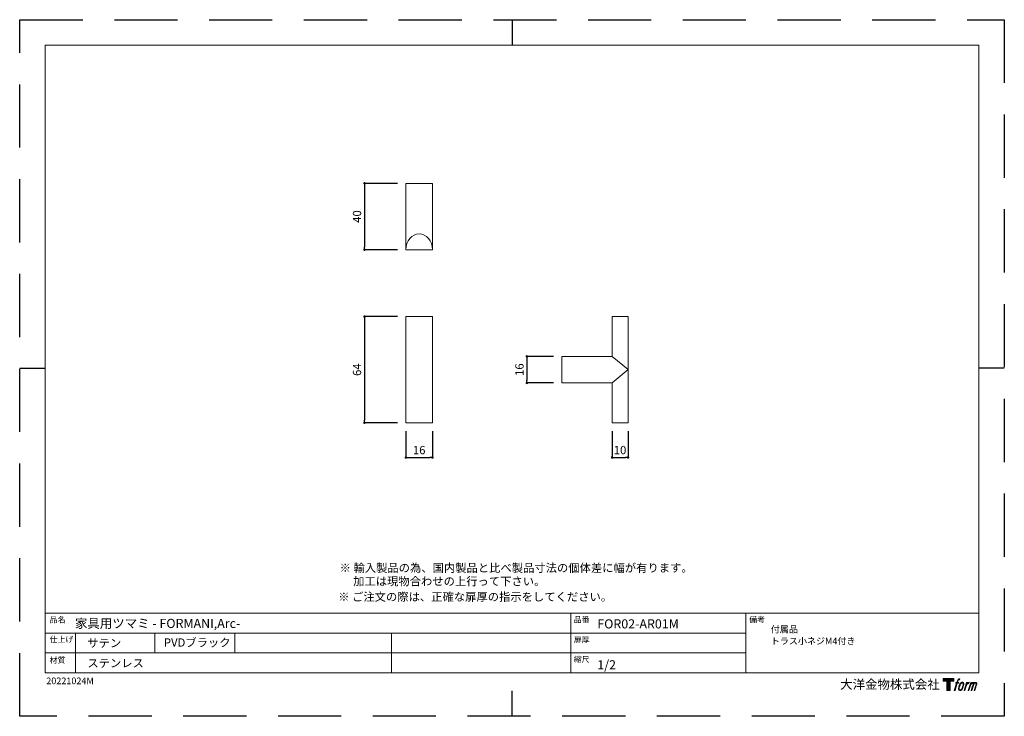
# Model space of a CAD drawing. Units: millimetres. Extents: x 0 to 594, y 0 to 420.
import ezdxf

# ---------------------------------------------------------------- set-up
doc = ezdxf.new("R2010")
doc.units = ezdxf.units.MM
doc.header["$LTSCALE"] = 2
doc.linetypes.add('HIDDEN', pattern=[9.525, 6.35, -3.175])
doc.layers.add('PRINT BORDER', color=4, linetype='Continuous', plot=False)
for name, color, linetype, lineweight in [('TFORMLOGO', 7, 'Continuous', 20), ('テンプレート', 7, 'Continuous', 20), ('モデル', 7, 'Continuous', 20), ('寸法', 7, 'Continuous', 13)]:
    doc.layers.add(name, color=color, linetype=linetype, lineweight=lineweight)
doc.layers.add('レイヤー 1', color=7, linetype='Continuous')
doc.styles.add('ＭＳ ゴシック', font='msgothic.ttc', dxfattribs={"bigfont": 'ＭＳ ゴシック'})
doc.dimstyles.new('tfrom線あり', dxfattribs={"dimtxt": 5, "dimasz": 1.5, "dimexe": 0, "dimexo": 5, "dimgap": 2, "dimtad": 1, "dimdec": 0, "dimzin": 11, "dimdsep": 46, "dimtxsty": 'ＭＳ ゴシック', "dimblk": 'DOT', "dimcen": 0, "dimazin": 0, "dimtfac": 1, "dimtdec": 1, "dimtix": 1, "dimtofl": 0, "dimtmove": 0, "dimatfit": 0, "dimldrblk": 'DOT', "dimfxl": 1, "dimfrac": 2, "dimtolj": 1, "dimtzin": 11, "dimarcsym": 0})

# ---------------------------------------------------------------- blocks, each defined once
blk = doc.blocks.new('block 5')
at = {"layer": 'レイヤー 1', "true_color": 0x221814}
h = blk.add_hatch(color=250, dxfattribs=at)
h.dxf.hatch_style = 2
edge = h.paths.add_edge_path()
edge.add_spline(control_points=[(100.5, 166.7), (102, 167.1), (104, 166.8), (104, 166.8), (104, 166.8), (103, 163.9), (103, 163.9), (103, 163.9), (101.1, 164.4), (99.6, 163.2), (98.4, 162.3), (97.7, 159.8), (97.4, 158.9), (97.4, 158.9), (96.1, 154.9), (96.1, 154.9), (96.1, 154.9), (100.3, 154.9), (100.3, 154.9), (100.3, 154.9), (99.6, 152.4), (99.6, 152.4), (99.6, 152.4), (95.4, 152.4), (95.4, 152.4), (95.4, 152.4), (87.8, 127.8), (87.8, 127.8), (87.8, 127.8), (85.4, 127.8), (85.4, 127.8), (85.4, 127.8), (93, 152.4), (93, 152.4), (93, 152.4), (89.9, 152.4), (89.9, 152.4), (89.9, 152.4), (90.5, 154.9), (90.5, 154.9), (90.5, 154.9), (93.7, 154.9), (93.7, 154.9), (93.7, 154.9), (94.8, 158.4), (94.8, 158.4), (95.7, 161.3), (96.5, 162.8), (97.2, 164), (97.8, 165.2), (99.1, 166.3), (100.5, 166.7)], knot_values=[0, 0, 0, 0, 1, 1, 1, 2, 2, 2, 3, 3, 3, 4, 4, 4, 5, 5, 5, 6, 6, 6, 7, 7, 7, 8, 8, 8, 9, 9, 9, 10, 10, 10, 11, 11, 11, 12, 12, 12, 13, 13, 13, 14, 14, 14, 15, 15, 15, 16, 16, 16, 17, 17, 17, 17], degree=3, periodic=1)
h = blk.add_hatch(color=250, dxfattribs=at)
h.dxf.hatch_style = 2
edge = h.paths.add_edge_path()
edge.add_spline(control_points=[(101.6, 132.8), (101.6, 134.7), (102.2, 138.1), (103.7, 142.5), (105.8, 148.6), (107.1, 150.8), (108.2, 151.9), (109.7, 153.5), (111.9, 153.5), (112.5, 153.5), (113.4, 153.3), (114.7, 152.8), (114.7, 150.8), (114.8, 149.1), (114.3, 145.9), (112.6, 140.9), (110.6, 135.2), (109.5, 132.9), (108.5, 131.9), (106.7, 130.1), (104.8, 130.2), (104.5, 130.2), (104.2, 130.2), (101.6, 130.6), (101.6, 132.8)], knot_values=[0, 0, 0, 0, 1, 1, 1, 2, 2, 2, 3, 3, 3, 4, 4, 4, 5, 5, 5, 6, 6, 6, 7, 7, 7, 8, 8, 8, 8], degree=3, periodic=1)
edge = h.paths.add_edge_path()
edge.add_spline(control_points=[(106.3, 153.4), (104.8, 151.5), (103.7, 149.9), (101.9, 144.6), (100.3, 139.8), (99.2, 136.3), (99.1, 132), (98.9, 128.9), (100.9, 127.8), (103.7, 127.8), (104.9, 127.8), (108, 127.9), (110.2, 130.6), (111.7, 132.5), (113.2, 134.5), (115.1, 140.9), (116.6, 146.4), (117.7, 149.9), (117.6, 151.9), (117.6, 151.9), (117.6, 151.9), (117.6, 151.9), (117.1, 155.2), (114.7, 155.9), (113.3, 155.9), (112, 155.9), (108.3, 156.1), (106.3, 153.4)], knot_values=[0, 0, 0, 0, 1, 1, 1, 2, 2, 2, 3, 3, 3, 4, 4, 4, 5, 5, 5, 6, 6, 6, 7, 7, 7, 8, 8, 8, 9, 9, 9, 9], degree=3, periodic=1)
h = blk.add_hatch(color=250, dxfattribs=at)
h.dxf.hatch_style = 2
edge = h.paths.add_edge_path()
edge.add_spline(control_points=[(126.4, 154.8), (126.4, 154.8), (128.8, 154.8), (128.8, 154.8), (128.8, 154.8), (127.7, 151.3), (127.7, 151.3), (128.6, 152.3), (129.9, 153.6), (131, 154.3), (132.7, 155.3), (133.7, 155.4), (134.7, 155.4), (134.7, 155.4), (133.7, 152), (133.7, 152), (133, 152.3), (130.9, 151.8), (129.7, 150.9), (128.7, 150.1), (127.9, 149.5), (127, 147.8), (126.2, 146.2), (125.5, 143.5), (124.3, 139.7), (124.3, 139.7), (120.6, 127.8), (120.6, 127.8), (120.6, 127.8), (118.2, 127.8), (118.2, 127.8), (118.2, 127.8), (126.4, 154.8), (126.4, 154.8)], knot_values=[0, 0, 0, 0, 1, 1, 1, 2, 2, 2, 3, 3, 3, 4, 4, 4, 5, 5, 5, 6, 6, 6, 7, 7, 7, 8, 8, 8, 9, 9, 9, 10, 10, 10, 11, 11, 11, 11], degree=3, periodic=1)
h = blk.add_hatch(color=250, dxfattribs=at)
h.dxf.hatch_style = 2
edge = h.paths.add_edge_path()
edge.add_spline(control_points=[(139.9, 154.8), (139.9, 154.8), (142, 154.8), (142, 154.8), (142, 154.8), (141, 151.3), (141, 151.3), (141.9, 152.8), (142.7, 153.4), (143.9, 154.3), (145, 155.1), (146.3, 155.3), (147.2, 155.3), (148.4, 155.3), (149.5, 155.1), (150.1, 153.8), (150.5, 152.8), (150.5, 152.7), (150.4, 150.8), (151.6, 152.8), (152.4, 153.6), (153.9, 154.5), (155.4, 155.3), (156.3, 155.4), (157.4, 155.2), (158.9, 155), (159.9, 154.4), (160.4, 152.8), (160.9, 151.1), (160.6, 150.2), (160, 147.6), (159.7, 146.4), (159.3, 144.9), (158.7, 143.2), (158.7, 143.2), (153.9, 127.8), (153.9, 127.8), (153.9, 127.8), (151.4, 127.8), (151.4, 127.8), (151.4, 127.8), (155.6, 141.3), (155.6, 141.3), (156.5, 144.1), (157.1, 146.2), (157.4, 147.4), (157.8, 149.1), (158, 149.6), (157.8, 150.8), (157.6, 151.8), (157.1, 152.6), (156.1, 152.6), (155.1, 152.6), (154.3, 152.4), (153.2, 151.3), (152, 150.1), (151.1, 148.8), (150.3, 147.2), (149.6, 145.7), (148.9, 143.7), (148.1, 141.3), (148.1, 141.3), (143.9, 127.8), (143.9, 127.8), (143.9, 127.8), (141.5, 127.8), (141.5, 127.8), (141.5, 127.8), (146.3, 143.2), (146.3, 143.2), (146.8, 144.8), (147.2, 146.2), (147.5, 147.2), (147.9, 149), (148, 150.2), (147.7, 151.3), (147.4, 152.4), (146.8, 152.7), (145.9, 152.7), (145.1, 152.7), (144.3, 152.3), (143.5, 151.7), (142.3, 150.8), (141.9, 150.1), (141.4, 149.3), (140.6, 148.2), (140.3, 147.5), (139.7, 145.8), (139.1, 144.2), (138.5, 142.3), (138.1, 141), (138.1, 141), (133.9, 127.8), (133.9, 127.8), (133.9, 127.8), (131.4, 127.8), (131.4, 127.8), (131.4, 127.8), (139.9, 154.8), (139.9, 154.8)], knot_values=[0, 0, 0, 0, 1, 1, 1, 2, 2, 2, 3, 3, 3, 4, 4, 4, 5, 5, 5, 6, 6, 6, 7, 7, 7, 8, 8, 8, 9, 9, 9, 10, 10, 10, 11, 11, 11, 12, 12, 12, 13, 13, 13, 14, 14, 14, 15, 15, 15, 16, 16, 16, 17, 17, 17, 18, 18, 18, 19, 19, 19, 20, 20, 20, 21, 21, 21, 22, 22, 22, 23, 23, 23, 24, 24, 24, 25, 25, 25, 26, 26, 26, 27, 27, 27, 28, 28, 28, 29, 29, 29, 30, 30, 30, 31, 31, 31, 32, 32, 32, 33, 33, 33, 33], degree=3, periodic=1)
at = {"layer": 'レイヤー 1', "lineweight": 0}
for points, knots in [([(100.5, 166.7), (102, 167.1), (104, 166.8), (104, 166.8), (104, 166.8), (103, 163.9), (103, 163.9), (103, 163.9), (101.1, 164.4), (99.6, 163.2), (98.4, 162.3), (97.7, 159.8), (97.4, 158.9), (97.4, 158.9), (96.1, 154.9), (96.1, 154.9), (96.1, 154.9), (100.3, 154.9), (100.3, 154.9), (100.3, 154.9), (99.6, 152.4), (99.6, 152.4), (99.6, 152.4), (95.4, 152.4), (95.4, 152.4), (95.4, 152.4), (87.8, 127.8), (87.8, 127.8), (87.8, 127.8), (85.4, 127.8), (85.4, 127.8), (85.4, 127.8), (93, 152.4), (93, 152.4), (93, 152.4), (89.9, 152.4), (89.9, 152.4), (89.9, 152.4), (90.5, 154.9), (90.5, 154.9), (90.5, 154.9), (93.7, 154.9), (93.7, 154.9), (93.7, 154.9), (94.8, 158.4), (94.8, 158.4), (95.7, 161.3), (96.5, 162.8), (97.2, 164), (97.8, 165.2), (99.1, 166.3), (100.5, 166.7)], [0, 0, 0, 0, 1, 1, 1, 2, 2, 2, 3, 3, 3, 4, 4, 4, 5, 5, 5, 6, 6, 6, 7, 7, 7, 8, 8, 8, 9, 9, 9, 10, 10, 10, 11, 11, 11, 12, 12, 12, 13, 13, 13, 14, 14, 14, 15, 15, 15, 16, 16, 16, 17, 17, 17, 17]), ([(106.3, 153.4), (104.8, 151.5), (103.7, 149.9), (101.9, 144.6), (100.3, 139.8), (99.2, 136.3), (99.1, 132), (98.9, 128.9), (100.9, 127.8), (103.7, 127.8), (104.9, 127.8), (108, 127.9), (110.2, 130.6), (111.7, 132.5), (113.2, 134.5), (115.1, 140.9), (116.6, 146.4), (117.7, 149.9), (117.6, 151.9), (117.6, 151.9), (117.6, 151.9), (117.6, 151.9), (117.1, 155.2), (114.7, 155.9), (113.3, 155.9), (112, 155.9), (108.3, 156.1), (106.3, 153.4)], [0, 0, 0, 0, 1, 1, 1, 2, 2, 2, 3, 3, 3, 4, 4, 4, 5, 5, 5, 6, 6, 6, 7, 7, 7, 8, 8, 8, 9, 9, 9, 9]), ([(101.6, 132.8), (101.6, 134.7), (102.2, 138.1), (103.7, 142.5), (105.8, 148.6), (107.1, 150.8), (108.2, 151.9), (109.7, 153.5), (111.9, 153.5), (112.5, 153.5), (113.4, 153.3), (114.7, 152.8), (114.7, 150.8), (114.8, 149.1), (114.3, 145.9), (112.6, 140.9), (110.6, 135.2), (109.5, 132.9), (108.5, 131.9), (106.7, 130.1), (104.8, 130.2), (104.5, 130.2), (104.2, 130.2), (101.6, 130.6), (101.6, 132.8)], [0, 0, 0, 0, 1, 1, 1, 2, 2, 2, 3, 3, 3, 4, 4, 4, 5, 5, 5, 6, 6, 6, 7, 7, 7, 8, 8, 8, 8]), ([(126.4, 154.8), (126.4, 154.8), (128.8, 154.8), (128.8, 154.8), (128.8, 154.8), (127.7, 151.3), (127.7, 151.3), (128.6, 152.3), (129.9, 153.6), (131, 154.3), (132.7, 155.3), (133.7, 155.4), (134.7, 155.4), (134.7, 155.4), (133.7, 152), (133.7, 152), (133, 152.3), (130.9, 151.8), (129.7, 150.9), (128.7, 150.1), (127.9, 149.5), (127, 147.8), (126.2, 146.2), (125.5, 143.5), (124.3, 139.7), (124.3, 139.7), (120.6, 127.8), (120.6, 127.8), (120.6, 127.8), (118.2, 127.8), (118.2, 127.8), (118.2, 127.8), (126.4, 154.8), (126.4, 154.8)], [0, 0, 0, 0, 1, 1, 1, 2, 2, 2, 3, 3, 3, 4, 4, 4, 5, 5, 5, 6, 6, 6, 7, 7, 7, 8, 8, 8, 9, 9, 9, 10, 10, 10, 11, 11, 11, 11]), ([(139.9, 154.8), (139.9, 154.8), (142, 154.8), (142, 154.8), (142, 154.8), (141, 151.3), (141, 151.3), (141.9, 152.8), (142.7, 153.4), (143.9, 154.3), (145, 155.1), (146.3, 155.3), (147.2, 155.3), (148.4, 155.3), (149.5, 155.1), (150.1, 153.8), (150.5, 152.8), (150.5, 152.7), (150.4, 150.8), (151.6, 152.8), (152.4, 153.6), (153.9, 154.5), (155.4, 155.3), (156.3, 155.4), (157.4, 155.2), (158.9, 155), (159.9, 154.4), (160.4, 152.8), (160.9, 151.1), (160.6, 150.2), (160, 147.6), (159.7, 146.4), (159.3, 144.9), (158.7, 143.2), (158.7, 143.2), (153.9, 127.8), (153.9, 127.8), (153.9, 127.8), (151.4, 127.8), (151.4, 127.8), (151.4, 127.8), (155.6, 141.3), (155.6, 141.3), (156.5, 144.1), (157.1, 146.2), (157.4, 147.4), (157.8, 149.1), (158, 149.6), (157.8, 150.8), (157.6, 151.8), (157.1, 152.6), (156.1, 152.6), (155.1, 152.6), (154.3, 152.4), (153.2, 151.3), (152, 150.1), (151.1, 148.8), (150.3, 147.2), (149.6, 145.7), (148.9, 143.7), (148.1, 141.3), (148.1, 141.3), (143.9, 127.8), (143.9, 127.8), (143.9, 127.8), (141.5, 127.8), (141.5, 127.8), (141.5, 127.8), (146.3, 143.2), (146.3, 143.2), (146.8, 144.8), (147.2, 146.2), (147.5, 147.2), (147.9, 149), (148, 150.2), (147.7, 151.3), (147.4, 152.4), (146.8, 152.7), (145.9, 152.7), (145.1, 152.7), (144.3, 152.3), (143.5, 151.7), (142.3, 150.8), (141.9, 150.1), (141.4, 149.3), (140.6, 148.2), (140.3, 147.5), (139.7, 145.8), (139.1, 144.2), (138.5, 142.3), (138.1, 141), (138.1, 141), (133.9, 127.8), (133.9, 127.8), (133.9, 127.8), (131.4, 127.8), (131.4, 127.8), (131.4, 127.8), (139.9, 154.8), (139.9, 154.8)], [0, 0, 0, 0, 1, 1, 1, 2, 2, 2, 3, 3, 3, 4, 4, 4, 5, 5, 5, 6, 6, 6, 7, 7, 7, 8, 8, 8, 9, 9, 9, 10, 10, 10, 11, 11, 11, 12, 12, 12, 13, 13, 13, 14, 14, 14, 15, 15, 15, 16, 16, 16, 17, 17, 17, 18, 18, 18, 19, 19, 19, 20, 20, 20, 21, 21, 21, 22, 22, 22, 23, 23, 23, 24, 24, 24, 25, 25, 25, 26, 26, 26, 27, 27, 27, 28, 28, 28, 29, 29, 29, 30, 30, 30, 31, 31, 31, 32, 32, 32, 33, 33, 33, 33])]:
    blk.add_open_spline(points, degree=3, knots=knots, dxfattribs=at)
blk = doc.blocks.new('block 4')
at = {"layer": 'レイヤー 1', "true_color": 0x221814}
h = blk.add_hatch(color=250, dxfattribs=at)
h.dxf.hatch_style = 2
h.paths.add_polyline_path([(83.8, 167.6), (83.8, 159.8), (71.4, 159.8), (71.4, 127.8), (60.4, 127.8), (60.4, 159.8), (48.2, 159.8), (48.2, 167.6)])
at = {"layer": 'レイヤー 1', "lineweight": 0}
blk.add_lwpolyline([(83.8, 167.6), (83.8, 159.8), (71.4, 159.8), (71.4, 127.8), (60.4, 127.8), (60.4, 159.8), (48.2, 159.8), (48.2, 167.6), (83.8, 167.6)], dxfattribs=at)
at = {"layer": 'レイヤー 1'}
blk.add_blockref('block 5', (0, 0), dxfattribs=at)
blk = doc.blocks.new('block 3')
at = {"layer": 'レイヤー 1'}
blk.add_blockref('block 4', (0, 0), dxfattribs=at)
blk = doc.blocks.new('block 2')
at = {"layer": 'TFORMLOGO'}
blk.add_blockref('block 3', (0, 0), dxfattribs=at)
blk = doc.blocks.new('名称未設定-1')
at = {"layer": 'TFORMLOGO'}
blk.add_blockref('block 2', (0, 0), dxfattribs=at)
blk = doc.blocks.new('_DOT')
at = {"color": 0, "linetype": 'ByBlock', "lineweight": -2}
blk.add_line((-0.5, 0), (-1, 0), dxfattribs=at)
at = {"color": 0, "linetype": 'ByBlock', "lineweight": -2, "const_width": 0.5}
blk.add_lwpolyline([(-0.25, 0, 1), (0.25, 0, 1)], format="xyb", close=True, dxfattribs=at)
blk = doc.blocks.new('*D11')
at = {"layer": '寸法', "color": 0, "linetype": 'Continuous', "lineweight": -2}
for p, q in [((228, 321.33), (208, 321.33)), ((208, 319.83), (208, 282.82)), ((228, 281.32), (208, 281.32))]:
    blk.add_line(p, q, dxfattribs=at)
at = {"layer": '寸法', "color": 0, "lineweight": -2, "xscale": 1.5, "yscale": 1.5, "zscale": 1.5}
for p, rotation in [((208, 321.33), 90), ((208, 281.32), 270)]:
    blk.add_blockref('_DOT', p, dxfattribs=dict(at, rotation=rotation))
at = {"layer": '寸法', "color": 0, "linetype": 'Continuous', "insert": (203.5, 301.33), "char_height": 5, "attachment_point": 5, "rotation": 90, "style": 'ＭＳ ゴシック'}
blk.add_mtext('\\A1;40', dxfattribs=at)
blk = doc.blocks.new('*D12')
at = {"layer": '寸法', "color": 0, "linetype": 'Continuous', "lineweight": -2}
for p, q in [((228, 241), (208, 241)), ((208, 239.5), (208, 178.49)), ((228, 176.99), (208, 176.99))]:
    blk.add_line(p, q, dxfattribs=at)
at = {"layer": '寸法', "color": 0, "lineweight": -2, "xscale": 1.5, "yscale": 1.5, "zscale": 1.5}
for p, rotation in [((208, 241), 90), ((208, 176.99), 270)]:
    blk.add_blockref('_DOT', p, dxfattribs=dict(at, rotation=rotation))
at = {"layer": '寸法', "color": 0, "linetype": 'Continuous', "insert": (203.5, 209), "char_height": 5, "attachment_point": 5, "rotation": 90, "style": 'ＭＳ ゴシック'}
blk.add_mtext('\\A1;64', dxfattribs=at)
blk = doc.blocks.new('*D13')
at = {"layer": '寸法', "color": 0, "linetype": 'Continuous', "lineweight": -2}
for p, q in [((233, 171.99), (233, 156)), ((249, 171.99), (249, 156)), ((234.5, 156), (247.5, 156))]:
    blk.add_line(p, q, dxfattribs=at)
at = {"layer": '寸法', "color": 0, "lineweight": -2, "xscale": 1.5, "yscale": 1.5, "zscale": 1.5, "rotation": 180}
blk.add_blockref('_DOT', (233, 156), dxfattribs=at)
at = {"layer": '寸法', "color": 0, "lineweight": -2, "xscale": 1.5, "yscale": 1.5, "zscale": 1.5}
blk.add_blockref('_DOT', (249, 156), dxfattribs=at)
at = {"layer": '寸法', "color": 0, "linetype": 'Continuous', "insert": (241, 160.5), "char_height": 5, "attachment_point": 5, "style": 'ＭＳ ゴシック'}
blk.add_mtext('\\A1;16', dxfattribs=at)
blk = doc.blocks.new('*D14')
at = {"layer": '寸法', "color": 0, "linetype": 'Continuous', "lineweight": -2}
for p, q in [((357.4, 171.99), (357.4, 156)), ((366.99, 171.99), (366.99, 156)), ((358.9, 156), (365.49, 156))]:
    blk.add_line(p, q, dxfattribs=at)
at = {"layer": '寸法', "color": 0, "lineweight": -2, "xscale": 1.5, "yscale": 1.5, "zscale": 1.5, "rotation": 180}
blk.add_blockref('_DOT', (357.4, 156), dxfattribs=at)
at = {"layer": '寸法', "color": 0, "lineweight": -2, "xscale": 1.5, "yscale": 1.5, "zscale": 1.5}
blk.add_blockref('_DOT', (366.99, 156), dxfattribs=at)
at = {"layer": '寸法', "color": 0, "linetype": 'Continuous', "insert": (362.19, 160.5), "char_height": 5, "attachment_point": 5, "style": 'ＭＳ ゴシック'}
blk.add_mtext('\\A1;10', dxfattribs=at)
blk = doc.blocks.new('*D15')
at = {"layer": '寸法', "color": 0, "linetype": 'Continuous', "lineweight": -2}
for p, q in [((321.98, 217), (306, 217)), ((306, 215.5), (306, 202.49)), ((321.98, 200.99), (306, 200.99))]:
    blk.add_line(p, q, dxfattribs=at)
at = {"layer": '寸法', "color": 0, "lineweight": -2, "xscale": 1.5, "yscale": 1.5, "zscale": 1.5}
for p, rotation in [((306, 217), 90), ((306, 200.99), 270)]:
    blk.add_blockref('_DOT', p, dxfattribs=dict(at, rotation=rotation))
at = {"layer": '寸法', "color": 0, "linetype": 'Continuous', "insert": (301.5, 209), "char_height": 5, "attachment_point": 5, "rotation": 90, "style": 'ＭＳ ゴシック'}
blk.add_mtext('\\A1;16', dxfattribs=at)

msp = doc.modelspace()

# ---------------------------------------------------------------- linework, layer by layer
at = {"layer": 'PRINT BORDER'}
for p, q in [((297, 420), (297, 404.69)), ((0, 210), (15.31, 210)), ((594, 210), (578.69, 210)), ((297, 0), (297, 15.31))]:
    msp.add_line(p, q, dxfattribs=at)
at = {"layer": 'PRINT BORDER', "linetype": 'HIDDEN', "ltscale": 3}
msp.add_lwpolyline([(0, 0), (0, 420), (594, 420), (594, 0)], close=True, dxfattribs=at)
at = {"layer": 'テンプレート'}
for p, q in [((15.31, 210), (15.31, 404.69)), ((297, 404.69), (15.31, 404.69)), ((297, 404.69), (578.69, 404.69)), ((578.69, 210), (578.69, 404.69)), ((15.31, 210), (15.31, 26.22)), ((578.69, 210), (578.69, 26.22)), ((578.69, 62.22), (15.31, 62.22)), ((15.31, 62.22), (15.31, 26.22)), ((332.45, 62.22), (332.45, 26.22)), ((438, 62.22), (438, 26.22)), ((578.69, 62.22), (578.69, 26.22)), ((438, 50.16), (15.31, 50.16)), ((438, 38.28), (15.31, 38.28)), ((15.31, 26.22), (578.69, 26.22))]:
    msp.add_line(p, q, dxfattribs=at)
at = {"layer": 'テンプレート', "linetype": 'Continuous'}
for p, q in [((33.63, 26.22), (33.63, 50.16)), ((81.56, 50.16), (81.56, 38.28)), ((129.81, 50.16), (129.81, 38.28)), ((224.25, 50.16), (224.25, 38.28))]:
    msp.add_line(p, q, dxfattribs=at)
at = {"layer": 'モデル'}
for p, q in [((233, 321.33), (249, 321.33)), ((233, 321.33), (233, 281.32)), ((249, 281.32), (249, 321.33)), ((234.33, 286.66), (233.64, 285.01)), ((235.35, 288.12), (234.33, 286.66)), ((236.56, 289.26), (235.35, 288.12)), ((237.95, 290.15), (236.56, 289.26)), ((239.41, 290.72), (237.95, 290.15)), ((241, 290.91), (239.41, 290.72)), ((242.59, 290.72), (241, 290.91)), ((244.05, 290.15), (242.59, 290.72)), ((245.45, 289.26), (244.05, 290.15)), ((246.65, 288.12), (245.45, 289.26)), ((247.67, 286.66), (246.65, 288.12)), ((248.37, 285.01), (247.67, 286.66)), ((233.13, 283.16), (233, 281.32)), ((233, 281.32), (249, 281.32)), ((233.64, 285.01), (233.13, 283.16)), ((248.88, 283.16), (248.37, 285.01)), ((249, 281.32), (248.88, 283.16)), ((233, 209), (233, 241)), ((233, 241), (249, 241)), ((249, 241), (249, 209)), ((366.99, 241), (357.4, 241)), ((357.4, 241), (357.4, 217)), ((366.99, 209), (366.99, 241)), ((326.98, 200.99), (326.98, 217)), ((326.98, 217), (357.4, 217)), ((357.4, 217), (366.99, 209)), ((233, 176.99), (233, 209)), ((249, 209), (249, 176.99)), ((366.99, 209), (357.4, 200.99)), ((366.99, 176.99), (366.99, 209)), ((357.4, 200.99), (326.98, 200.99)), ((357.4, 200.99), (357.4, 176.99)), ((249, 176.99), (233, 176.99)), ((357.4, 176.99), (366.99, 176.99))]:
    msp.add_line(p, q, dxfattribs=at)
at = {"layer": '寸法', "linetype": 'Continuous'}
msp.add_line((224.25, 38.28), (224.25, 26.22), dxfattribs=at)

# ---------------------------------------------------------------- block references
at = {"layer": 'テンプレート', "xscale": 0.180975, "yscale": 0.180975, "zscale": 0.180975}
msp.add_blockref('名称未設定-1', (548.39, -7.64), dxfattribs=at)

# ---------------------------------------------------------------- texts
at = {"layer": 'テンプレート', "style": 'ＭＳ ゴシック'}
for s, height, p in [('※ 輸入製品の為、国内製品と比べ製品寸法の個体差に幅が有ります。', 5, (193, 87)), ('\u3000 加工は現物合わせの上行って下さい。', 5, (192.83, 78.9)), ('※ ご注文の際は、正確な扉厚の指示をしてください。', 5, (192.16, 69.55)), ('品名', 3.5, (18.06, 56.51)), ('家具用ツマミ - FORMANI,Arc-', 5.5, (33.34, 53.26)), ('品番', 3.5, (334.27, 56.59)), ('備考', 3.5, (440.09, 56.59)), ('FOR02-AR01M', 5.5, (348.47, 52.98)), ('付属品', 4, (453.11, 50.47)), ('仕上げ', 3.5, (18.06, 44.65)), ('扉厚', 3.5, (334.27, 44.53)), ('トラス小ネジM4付き', 4, (453.11, 43.39)), ('材質', 3.5, (18.06, 32.17)), ('縮尺', 3.5, (334.25, 32.62)), ('1/2', 5.5, (348.47, 28.29)), ('大洋金物株式会社  ', 5.5, (494.97, 16.52))]:
    msp.add_text(s, height=height, dxfattribs=at).set_placement(p)
at = {"layer": 'テンプレート', "char_height": 5, "attachment_point": 1, "line_spacing_factor": 0.782827, "style": 'ＭＳ ゴシック'}
for s, insert in [('{PVDブラック}', (87, 46.99)), ('{サテン}', (40.82, 46.67)), ('{ステンレス}', (40.82, 34.57))]:
    msp.add_mtext(s, dxfattribs=dict(at, insert=insert))
at = {"layer": '寸法', "linetype": 'Continuous', "lineweight": 0, "insert": (16.04, 23.37), "char_height": 4, "attachment_point": 1, "style": 'ＭＳ ゴシック'}
msp.add_mtext('{20221024M}', dxfattribs=at)

# ---------------------------------------------------------------- dimensions: what is measured, and where the dimension line sits
at = {"layer": '寸法', "linetype": 'Continuous'}
for base, p1, p2, picture, middle in [((208, 281.32), (233, 321.33), (233, 281.32), '*D11', (203.5, 301.33)), ((208, 176.99), (233, 241), (233, 176.99), '*D12', (203.5, 209)), ((306, 200.99), (326.98, 217), (326.98, 200.99), '*D15', (301.5, 209))]:
    dim = msp.add_linear_dim(base=base, p1=p1, p2=p2, angle=90, dimstyle='tfrom線あり', override={"dimpost": '<>'}, dxfattribs=at)
    dim.commit()
    dim.dimension.update_dxf_attribs({"geometry": picture, "text_midpoint": middle})
for base, p1, p2, override, picture, middle in [((249, 156), (233, 176.99), (249, 176.99), {"dimpost": '<>'}, '*D13', (241, 160.5)), ((366.99, 156), (357.4, 176.99), (366.99, 176.99), {"dimpost": '<>', "dimtofl": 1}, '*D14', (362.19, 160.5))]:
    dim = msp.add_linear_dim(base=base, p1=p1, p2=p2, dimstyle='tfrom線あり', override=override, dxfattribs=at)
    dim.commit()
    dim.dimension.update_dxf_attribs({"geometry": picture, "text_midpoint": middle})

doc.saveas('drawing.dxf')
